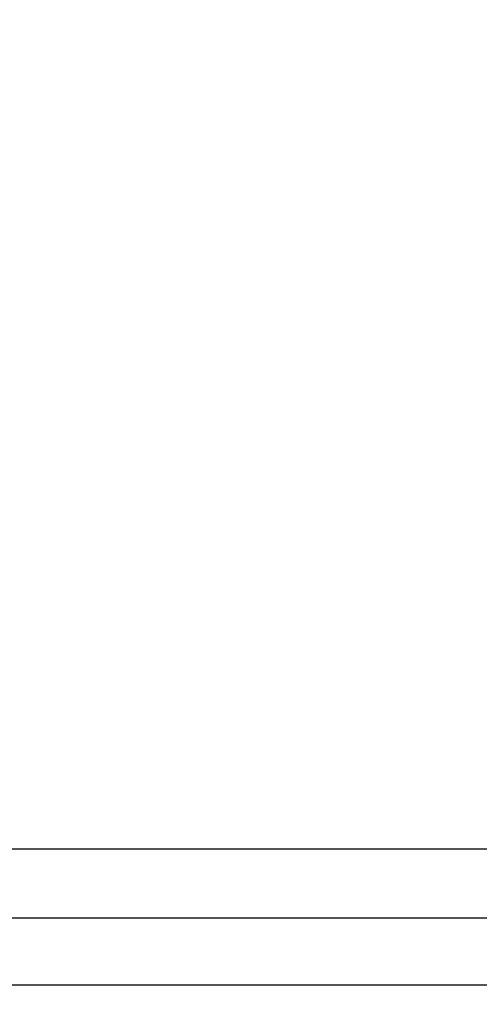
# Model space of a CAD drawing. Units: centimetres. Extents: x 6.03 to 13.71, y 5.01 to 14.4.
# Drawn here: x 9 to 9.2, y 11.18 to 11.61 of the extents above; entities that cross this region are included whole.
import ezdxf

# ---------------------------------------------------------------- set-up
doc = ezdxf.new("R2010")
doc.units = ezdxf.units.CM
doc.styles.add('SLDTEXTSTYLE0', font='TXT', dxfattribs={"width": 0.75})
doc.dimstyles.new('SLDDIMSTYLE2', dxfattribs={"dimtxt": 0.15875, "dimasz": 0.08, "dimexe": 0, "dimexo": 0.0625, "dimgap": 0.0396875, "dimtad": 2, "dimdec": 0, "dimlfac": 100, "dimrnd": 1e-09, "dimzin": 12, "dimdsep": 46, "dimtxsty": 'SLDTEXTSTYLE0', "dimblk1": 'DOT', "dimblk2": 'DOT', "dimsah": 1, "dimcen": 0.09, "dimse1": 1, "dimse2": 1, "dimadec": 0, "dimazin": 3, "dimtfac": 1, "dimtdec": 0, "dimtofl": 0, "dimtmove": 0, "dimatfit": 3, "dimldrblk": 'DOT', "dimfxl": 0, "dimfrac": 2, "dimtolj": 1, "dimtzin": 12, "dimarcsym": 0})

# ---------------------------------------------------------------- blocks, each defined once
blk = doc.blocks.new('_Dot')
at = {"color": 0, "linetype": 'ByBlock', "lineweight": -2}
blk.add_line((-0.5, 0), (-1, 0), dxfattribs=at)
at = {"color": 0, "linetype": 'ByBlock', "const_width": 0.5}
blk.add_lwpolyline([(-0.25, 0, 1), (0.25, 0, 1)], format="xyb", close=True, dxfattribs=at)
blk = doc.blocks.new('_D_4')
at = {"color": 7, "linetype": 'Continuous', "lineweight": 0}
blk.add_line((12.12872636369211, 14.18782933854788), (7.306948064803506, 14.18782933854788), dxfattribs=at)
at = {"color": 7, "linetype": 'Continuous', "lineweight": 18, "xscale": 0.08, "yscale": 0.08, "rotation": 180.0000000000004}
blk.add_blockref('_Dot', (7.306948064803506, 14.18782933854788), dxfattribs=at)
at = {"color": 7, "linetype": 'Continuous', "lineweight": 18, "xscale": 0.08, "yscale": 0.08}
blk.add_blockref('_Dot', (12.12872636369211, 14.18782933854788), dxfattribs=at)
at = {"color": 7, "linetype": 'Continuous', "lineweight": 18, "insert": (9.541889297088163, 14.39246881895362), "char_height": 0.15875, "attachment_point": 1, "style": 'SLDTEXTSTYLE0'}
blk.add_mtext('482', dxfattribs=at)

msp = doc.modelspace()

# ---------------------------------------------------------------- linework, layer by layer
at = {"color": 7, "linetype": 'Continuous', "lineweight": 25}
for p, q in [((9.625651450640712, 11.24902856579186), (8.803551450640713, 11.24902856579186)), ((8.803551450640713, 11.21902856579186), (9.625651450640714, 11.21902856579186)), ((9.659558894836511, 11.18957856583303), (8.769644006444894, 11.18957856583303))]:
    msp.add_line(p, q, dxfattribs=at)

# ---------------------------------------------------------------- dimensions: what is measured, and where the dimension line sits
at = {"color": 7, "linetype": 'Continuous', "lineweight": 18}
dim = msp.add_linear_dim(base=(7.306948064803506, 14.18782933854788), p1=(12.12872636369211, 11.23697076353027), p2=(7.306948064803506, 10.1959256822199), dimstyle='SLDDIMSTYLE2', dxfattribs=at)
dim.commit()
dim.dimension.update_dxf_attribs({"geometry": '_D_4', "text_midpoint": (9.71783721424781, 14.18782933854788), "dimtype": 160})

doc.saveas('drawing.dxf')
